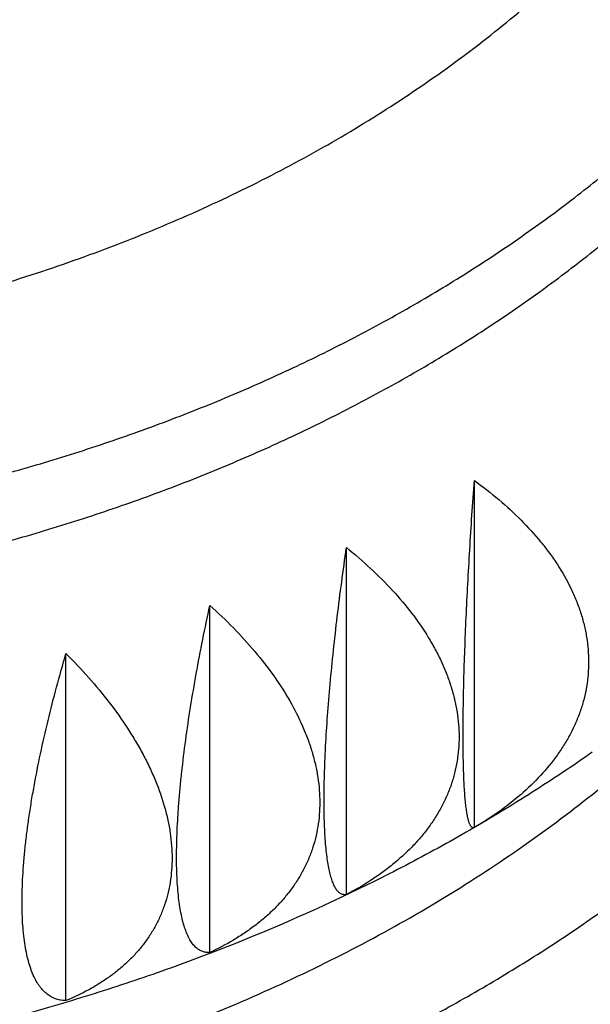
# Model space of a CAD drawing. Units: inches. Extents: x 0 to 11, y 0 to 8.5.
# Drawn here: x 4.9 to 5, y 3.5 to 3.7 of the extents above; entities that cross this region are included whole.
import ezdxf

# ---------------------------------------------------------------- set-up
doc = ezdxf.new("R2010")
doc.units = ezdxf.units.IN
doc.header["$LTSCALE"] = 0.605
doc.header["$MEASUREMENT"] = 0
doc.layers.get('0').update_dxf_attribs({"linetype": 'CONTINUOUS'})

msp = doc.modelspace()

# ---------------------------------------------------------------- linework, layer by layer
at = {"color": 7, "linetype": 'Continuous'}
for p, q in [((4.9850639675, 3.5690684672), (4.9850639675, 3.609250475)), ((4.9702550867, 3.5613023032), (4.9702550867, 3.601484311)), ((4.9544409911, 3.5545999179), (4.9544409911, 3.5947819257)), ((4.937773979, 3.5490258591), (4.937773979, 3.5892078669))]:
    msp.add_line(p, q, dxfattribs=at)
for points, knots in [([(4.8658773292, 3.117954731), (4.884841599, 3.117954731), (4.9132759978, 3.1188727744), (4.9510084877, 3.1219347662), (4.9791094701, 3.1251407339), (5.0069735334, 3.1292511875), (5.0345432202, 3.1342576037), (5.0617607977, 3.1401495413), (5.0885695067, 3.1469147307), (5.1149133801, 3.154539082), (5.1407374387, 3.1630067206), (5.1659877845, 3.1723000202), (5.1906117178, 3.1823996412), (5.2145578446, 3.1932845725), (5.2377761822, 3.2049321766), (5.2602182617, 3.2173182385), (5.2818372241, 3.2304170151), (5.3025879235, 3.2442012986), (5.3224269845, 3.2586424401), (5.3413130055, 3.2737105295), (5.3592062124, 3.2893740158), (5.3733160569, 3.3029512879), (5.384064002000001, 3.314080223), (5.3943661276, 3.3252894598), (5.4065667024, 3.3396077849), (5.417918666699999, 3.3544231419), (5.426412124400001, 3.3664853965), (5.4344528024, 3.3785905999), (5.4437749424, 3.3939646056), (5.4521513762, 3.4097343098), (5.4582285408, 3.4224975871), (5.4624622445, 3.4321106657), (5.4663839879, 3.441789737), (5.4699917573, 3.451529822), (5.47328364, 3.4613258019), (5.4762579055, 3.4711725556), (5.4789129851, 3.4810649263), (5.481247479099999, 3.4909977338), (5.4832601559, 3.500965775), (5.4849499532, 3.5109638268), (5.4863159788, 3.5209866495), (5.4873575113, 3.5310289893), (5.488074000399999, 3.5410855812), (5.4884650676, 3.5511511522), (5.4885305061, 3.5612204243), (5.4882702815, 3.5712881171), (5.4876845311, 3.5813489515), (5.4867735646, 3.5913976519), (5.485537863099999, 3.6014289499), (5.483978079500001, 3.6114375867), (5.482095037300001, 3.6214183168), (5.479889730599999, 3.6313659098), (5.477363323, 3.6412751545), (5.474517147, 3.6511408608), (5.4713527028, 3.6609578633), (5.4678716586, 3.6707210217), (5.4640758438, 3.6804252333), (5.4599672712, 3.6900653972), (5.4555480453, 3.6996365626), (5.449224113300001, 3.7123407956), (5.4405427447, 3.7280289512), (5.4289591247, 3.746433334), (5.418365669, 3.7613838676), (5.4093248715, 3.7731273632), (5.3998326075, 3.7848129436), (5.3872565011, 3.7991255652), (5.37387711, 3.8129044221), (5.3626526082, 3.8236608283), (5.3509898491, 3.8343183556), (5.3357669111, 3.8472777619), (5.3165918229, 3.862161397), (5.296475633, 3.8764092228), (5.2754606498, 3.8899914168), (5.2535907028, 3.9028798326), (5.2309114831, 3.9150476733), (5.2074703349, 3.926469653), (5.183316192099999, 3.9371220217), (5.1584994694, 3.9469826239), (5.1330719648, 3.9560309434), (5.107086740400001, 3.96424815), (5.0805980573, 3.9716171332), (5.0536610962, 3.978122565), (5.0263324737, 3.9837508353), (5.0079374324, 3.9869023359), (4.9986900283, 3.9883300412)], [0, 0, 0, 0, 0.0367423476, 0.0550680242, 0.0733364967, 0.09152916789999999, 0.1096278447, 0.1276148415, 0.1454730838, 0.1631862139, 0.1807386977, 0.1981159323, 0.215304357, 0.2322915645, 0.2490664141, 0.2656191469, 0.281941501, 0.2980268272, 0.3138702044, 0.3294685525, 0.3448207411999999, 0.3599276928, 0.3673906389, 0.3747936124, 0.3894215209, 0.4038201389, 0.4109371178, 0.4180006896, 0.4319728096, 0.4457523859, 0.4525758809000001, 0.4593577393, 0.4661004014, 0.4728064329, 0.4794785188, 0.4861194571, 0.4927321505, 0.4993195986, 0.5058848889, 0.5124311863000001, 0.5189617236, 0.52547979, 0.5319887196, 0.5384918798, 0.5449926589999999, 0.5514944544, 0.5580006593, 0.5645146511, 0.5710397787, 0.5775793509, 0.5841366242, 0.5907147923, 0.597316975, 0.6039462082, 0.6106054348, 0.6172974957, 0.6240251222, 0.6307909286, 0.6375974065, 0.6444469184, 0.6582824146, 0.6723150548000001, 0.6865587264, 0.6937640257, 0.7010262186, 0.715724279, 0.7306610346, 0.7382209944, 0.7458421740000001, 0.7612679798, 0.7769398176000001, 0.7928559629, 0.8090127732, 0.8254047988, 0.8420248961, 0.8588643432999999, 0.875912956, 0.893159203, 0.9105903201000001, 0.9281924232, 0.9459506195999999, 0.9638491173999999, 0.9818713336, 1, 1, 1, 1]), ([(4.8658773292, 3.1505243335), (4.8839940716, 3.1505243335), (4.911157788500001, 3.1513985175), (4.9472051945, 3.1543142118), (4.9740524504, 3.1573670589), (5.000674830199999, 3.1612812635), (5.0270177915, 3.1660487613), (5.0530265266, 3.1716596737), (5.0786471476, 3.1781023914), (5.103826513, 3.1853635824), (5.1285124133, 3.1934282258), (5.1526536589, 3.2022796421), (5.176200190199999, 3.2118995297), (5.1991031794, 3.2222680043), (5.2213151299, 3.2333636409), (5.2427899738, 3.24516352), (5.2634831619, 3.2576432743), (5.2833517612, 3.2707771477), (5.3023545102, 3.2845380184), (5.320452010199999, 3.2988975674), (5.3376063972, 3.3138259217), (5.3511409349, 3.3267670919), (5.361455625, 3.3373755378), (5.371346115900001, 3.348061367), (5.3830657715, 3.3617121805), (5.3939798088, 3.3758383771), (5.4021521073, 3.3873407458), (5.409893280199999, 3.3988848272), (5.4188770163, 3.413547526), (5.4269626538, 3.4285900279), (5.4328378442, 3.4407662875), (5.4369356797, 3.4499378246), (5.440736837799999, 3.4591730714), (5.4442393793, 3.4684673077), (5.4474414594, 3.4778156813), (5.450341406000001, 3.4872133368), (5.452937699800001, 3.4966553848), (5.455228981, 3.5061369133), (5.457214049, 3.515652988), (5.4588918628, 3.5251986552), (5.4602615425, 3.534768945), (5.4613223694, 3.5443588734), (5.4620737869, 3.5539634456), (5.462515400499999, 3.5635776582), (5.4626469784, 3.5731965028), (5.462468451399999, 3.582814968), (5.4619799133, 3.5924280427), (5.4611816206, 3.6020307189), (5.4600739923, 3.6116179946), (5.4586576098, 3.6211848763), (5.456933216, 3.630726382), (5.4549017153, 3.640237544), (5.4525641729, 3.6497134115), (5.4499218137, 3.6591490533), (5.4469760213, 3.6685395609), (5.4437283392, 3.6778800487), (5.4401804628, 3.6871656662), (5.4363342618, 3.6963915638), (5.4321916929, 3.7055530343), (5.4262570176, 3.7177150886), (5.418097740499999, 3.7327381524), (5.4071923895, 3.7503702183), (5.3972054997, 3.7647000407), (5.388675102200001, 3.7759597342), (5.3797145547, 3.7871659986), (5.3678342949, 3.8008969717), (5.3551840098, 3.8141235998), (5.3445652251, 3.8244533536), (5.3335281044, 3.8346911479), (5.319114371, 3.847146481), (5.3009471943, 3.8614615502), (5.2818774426, 3.8751759827), (5.26194497, 3.8882612563), (5.2411910823, 3.9006904304), (5.2196588607, 3.9124378306), (5.1973929672, 3.9234792031), (5.1744395797, 3.933791739), (5.1508463105, 3.9433541262), (5.1266620387, 3.9521466088), (5.1019370859, 3.9601509677), (5.076722068600001, 3.9673507957), (5.0424083266, 3.9758854367), (5.0162630874, 3.9809915046), (4.9986898344, 3.9838283726)], [0, 0, 0, 0, 0.0367621702, 0.0550980267, 0.07337701599999999, 0.0915806473, 0.1096908287, 0.1276899699, 0.1455610838, 0.1632878915, 0.1808549267, 0.1982476435, 0.2154525244, 0.2324571908, 0.2492505152, 0.2658227341, 0.2821655618, 0.2982723056, 0.3141379788, 0.3297594128, 0.3451353647, 0.3602666196, 0.3677418647, 0.3751572090999999, 0.3898099877, 0.4042334525, 0.411362767, 0.4184385782, 0.432434769, 0.4462376238, 0.4530723641, 0.4598651603, 0.4666184152, 0.4733346569, 0.4800165329, 0.4866668036, 0.4932883352, 0.4998840913, 0.5064571243, 0.5130105656, 0.5195476158, 0.5260715336999999, 0.5325856251, 0.5390932314, 0.5455977173, 0.5521024589, 0.5586108314, 0.5651261967, 0.5716518915, 0.5781912154, 0.5847474189, 0.5913236929, 0.5979231575, 0.6045488523, 0.6112037265, 0.617890631, 0.6246123094, 0.6313713917, 0.6381703872, 0.6450116793, 0.6588286188, 0.6728400564, 0.6870601212, 0.6942527986, 0.7015018705, 0.7161723374, 0.7310799543000001, 0.7386248646, 0.7462307278, 0.7616252617, 0.7772652533, 0.7931493104, 0.8092741228, 0.8256345706999999, 0.8422238368000001, 0.8590335196, 0.8760537482999999, 0.8932732968000001, 0.9106796962, 0.9282593477, 0.9459976315, 0.9638790164, 1, 1, 1, 1]), ([(4.8658773292, 3.1108174749), (4.880356785, 3.1108174749), (4.9020706549, 3.1113474079), (4.9309442198, 3.113114476), (4.9596636228, 3.1155810523), (4.9952774505, 3.1199690504), (5.030503847799999, 3.1261048889), (5.0582956026, 3.1320450022), (5.0856360262, 3.1386252758), (5.1125490201, 3.146216158), (5.1389488543, 3.1548153501), (5.158357816100001, 3.1617214757), (5.1774179512, 3.1690973533), (5.1961067591, 3.1769342793), (5.2144019284, 3.1852229233), (5.2322815734, 3.1939533759), (5.2497247163, 3.2031154538), (5.2722488154, 3.2158227011), (5.293948278, 3.2294074488), (5.3147208593, 3.2438524448), (5.329679393999999, 3.2549986389), (5.3440848107, 3.2665035977), (5.3579201586, 3.2783538162), (5.371168853099999, 3.2905351688), (5.383815082999999, 3.3030331916), (5.395843724700001, 3.3158330309), (5.407240391, 3.3289194732), (5.4179914345, 3.3422769633), (5.428083970199999, 3.3558896174), (5.4375058889, 3.3697412418), (5.4462458685, 3.3838153521), (5.4542933953, 3.3980951861), (5.46163877, 3.4125637264), (5.468273126000001, 3.4272037156), (5.474188442000001, 3.4419976752), (5.4793775493, 3.456927927), (5.4838341527, 3.4719766103), (5.4875528323, 3.4871257058), (5.490529059400001, 3.5023570559), (5.4927592062, 3.5176523887), (5.4942405469, 3.5329933425), (5.4949712736, 3.5483614902), (5.494950491699999, 3.5637383663), (5.494178225900001, 3.5791054924), (5.4926554227, 3.5944444043), (5.4903839402, 3.6097366779), (5.487366553999999, 3.6249639558), (5.483606943, 3.640107972), (5.4791096841, 3.6551505755), (5.4738802469, 3.6700737557), (5.467924975, 3.6848596612), (5.4612510838, 3.6994906241), (5.453866643, 3.7139491784), (5.4457805643, 3.7282180784), (5.437002593, 3.7422803214), (5.4275432888, 3.7561191588), (5.417414013099999, 3.7697181253), (5.406626934299999, 3.7830610305), (5.3951949225, 3.7961320611), (5.3831318817, 3.8089154771), (5.3747299087, 3.8171855442), (5.3704306498, 3.8212684684)], [0, 0, 0, 0, 0.0377312568, 0.05657019150000001, 0.0753754991, 0.1128382778, 0.1500358144, 0.1685104088, 0.1868877696, 0.2233090902, 0.2413377938, 0.2592325571, 0.2769852427, 0.2945882022, 0.3120343145, 0.3293170234, 0.3464303756, 0.3633690603, 0.3967005363, 0.4130903507, 0.4292914446, 0.4453022939, 0.461122243, 0.4767515403, 0.4921913696, 0.5074438795, 0.5225122093, 0.5374005094, 0.5521139571, 0.5666587654999999, 0.5810421844, 0.5952724933, 0.6093589832999999, 0.6233119295, 0.6371425504, 0.6508629553999999, 0.6644860798, 0.6780256063, 0.6914958743999999, 0.7049117787000001, 0.7182886556, 0.7316421632, 0.7449881533, 0.7583425404, 0.7717211688, 0.7851396822, 0.7986133958, 0.8121571759999999, 0.8257853289, 0.8395114979, 0.8533485747, 0.867308621, 0.8814028043000001, 0.8956413462999999, 0.9100334827, 0.9245874366, 0.9393104004, 0.9542085298999999, 0.9692869454, 0.9845497408, 1, 1, 1, 1]), ([(4.8658773292, 3.6225556569), (4.869537669700001, 3.6225556569), (4.8768512145, 3.6227303269), (4.8877747661, 3.6235154505), (4.8985988722, 3.6248200313), (4.9092739209, 3.6266381518), (4.9197514005, 3.6289615689), (4.9299835923, 3.6317797532), (4.9399239275, 3.6350799419), (4.9495271583, 3.6388472001), (4.9587495773, 3.6430645013), (4.967549179700001, 3.6477127841), (4.975885949599999, 3.6527711342), (4.983721653, 3.6582165595), (4.9898402852, 3.6630854363), (4.9944453989, 3.6671520463), (4.9988016751, 3.6712772685), (5.0038782538, 3.6766235135), (5.0084874048, 3.682267729), (5.0118397927, 3.6869072186), (5.0141731394, 3.6904250655), (5.0163370317, 3.6939967822), (5.0183290189, 3.6976183442), (5.0201467912, 3.7012856044), (5.0217882505, 3.7049943765), (5.023251495799999, 3.708740419), (5.024534830199999, 3.712519445), (5.0256367629, 3.7163271251), (5.026556011499999, 3.7201590934), (5.0272915046, 3.7240109521), (5.0278423843, 3.7278782769), (5.0282080068, 3.7317566229), (5.028387945, 3.7356415303), (5.0283819882, 3.7395285302), (5.0281901434, 3.7434131511), (5.027812635, 3.7472909245), (5.0272499043, 3.7511573914), (5.0265026086, 3.755008108), (5.0255716198, 3.7588386515), (5.024458022799999, 3.7626446262), (5.0231631134, 3.766421668), (5.0216883956, 3.7701654506), (5.0200355801, 3.7738716888), (5.0182065776, 3.7775361483), (5.0162035118, 3.7811546303), (5.014028656, 3.7847230523), (5.0108858208, 3.7894347785), (5.006531624, 3.7951792961), (5.002685992, 3.799519875), (5.0006650853, 3.8016419342)], [0, 0, 0, 0, 0.037722675, 0.0753593351, 0.1128249145, 0.150036354, 0.1869135684, 0.2233804692, 0.2593659988, 0.2948051874, 0.329640233, 0.3638216078, 0.397309182, 0.4300733568, 0.4620961904999999, 0.4778297781, 0.4933772179, 0.5239155217, 0.5537389834, 0.5683969082, 0.5828918186, 0.5972309347, 0.6114224377, 0.6254754515, 0.6394000136, 0.6532070364, 0.6669082569, 0.6805161742, 0.6940439765, 0.7075054562, 0.7209149158, 0.734287063, 0.7476369002, 0.760979607, 0.7743304199, 0.7877045106999999, 0.8011168662, 0.8145821718, 0.8281146999, 0.8417282073000001, 0.8554358402, 0.8692500511, 0.8831825258, 0.897244122, 0.91144482, 0.9257936837999999, 0.9402988334000001, 0.9698000125, 1, 1, 1, 1]), ([(5.385472880599999, 3.785856722), (5.3890161034, 3.7818131013), (5.3959158246, 3.7736424195), (5.405740969299999, 3.761077398), (5.414971054700001, 3.7482879548), (5.423595662799999, 3.7352883711), (5.4316052629, 3.7220928947), (5.4389909401, 3.7087160717), (5.445744471799999, 3.6951726356), (5.4518583288, 3.6814775226), (5.457325681, 3.667645845), (5.4621404137, 3.653692881), (5.4662971314, 3.6396340559), (5.4697911693, 3.625484926), (5.4726186014, 3.6112611612), (5.4747762445, 3.5969785258), (5.4762616699, 3.5826528604), (5.4770732003, 3.5683000607), (5.4772099233, 3.5539360584), (5.476671681, 3.5395767998), (5.475459084700001, 3.5252382246), (5.473573497799999, 3.5109362461), (5.471017049199999, 3.4966867291), (5.4677926135, 3.4825054717), (5.4639038195, 3.4684081838), (5.459355031599999, 3.4544104703), (5.454151351599999, 3.4405278113), (5.4482986034, 3.4267755468), (5.441803328300001, 3.4131688584), (5.4346727741, 3.3997227545), (5.4269148835, 3.3864520554), (5.418538288500001, 3.3733713763), (5.409552291900001, 3.3604951158), (5.399966870499999, 3.3478374414), (5.3897926301, 3.3354122609), (5.379040896499999, 3.3232332833), (5.3677233411, 3.3113136981), (5.3518043753, 3.2956947141), (5.334883750199999, 3.2807428679), (5.3170565469, 3.2664888474), (5.2983594682, 3.2525037024), (5.2787925931, 3.2392707282), (5.2584452282, 3.2268071028), (5.2373080214, 3.2147043583), (5.2154392694, 3.2034208185), (5.1929221212, 3.1929654514), (5.1697246903, 3.1829573325), (5.1459384438, 3.173820261), (5.1216410137, 3.1655584304), (5.0967979973, 3.1578181982), (5.0651069969, 3.1492570932), (5.0263225005, 3.140816449), (4.9868323555, 3.1342127516), (4.946810442699999, 3.1294750862), (4.90643367, 3.1266241531), (4.8794045978, 3.1259899198), (4.8658773292, 3.1259899198)], [0, 0, 0, 0, 0.014984857, 0.029798517, 0.0444461017, 0.0589336543, 0.073268137, 0.0874574238, 0.1015102819, 0.1154363468, 0.1292460858, 0.1429507517, 0.1565623265, 0.1700934539, 0.1835573617, 0.1969677751, 0.2103388213, 0.2236849265, 0.2370207081, 0.250360863, 0.2637200543, 0.2771127991, 0.2905533582, 0.3040556317, 0.3176330598, 0.3312985329, 0.3450643095000001, 0.3589419454, 0.3729422322, 0.3870751472, 0.4013498131, 0.4157744681, 0.4303564456, 0.4451021612, 0.4600171101, 0.4751058682, 0.4903721026, 0.5058185843, 0.5372545235, 0.55324972, 0.5694277153, 0.6023219814999999, 0.6190372456000001, 0.6359255227, 0.6702004749, 0.6875805282999999, 0.7051134894, 0.740608968, 0.7585604104000001, 0.7766364372, 0.8131265283, 0.8500131590000001, 0.8872225821999999, 0.9246773312000001, 0.9622971651000001, 1, 1, 1, 1]), ([(4.8658773292, 3.6013424535), (4.8716801749, 3.6013424535), (4.8803801556, 3.6016439018), (4.891916907300001, 3.6026494739), (4.9033292306, 3.6040488374), (4.9146007436, 3.6060403172), (4.9256653366, 3.6086233272), (4.9337932377, 3.6108388718), (4.9417576929, 3.6133336055), (4.9495397284, 3.6161015909), (4.9571205884, 3.619136182), (4.9644820582, 3.6224301132), (4.9716064338, 3.6259754966), (4.9784765837, 3.6297638448), (4.985075982200001, 3.633786095), (4.9913887495, 3.6380326281), (4.9973996891, 3.6424932911), (5.003094318500001, 3.6471574249), (5.0084589048, 3.6520138854), (5.0134804942, 3.6570510688), (5.0181469382, 3.6622569396), (5.0224469233, 3.6676190518), (5.0263699962, 3.6731245757), (5.0299065855, 3.6787603237), (5.0330480303, 3.684512772), (5.035786603, 3.6903680887), (5.0381155316, 3.6963121572), (5.0400290298, 3.7023306158), (5.0415223192, 3.7084088445), (5.042591651, 3.7145321727), (5.0432343329, 3.7206852869), (5.0433773292, 3.7247998187), (5.0433773292, 3.7268539072)], [0, 0, 0, 0, 0.0726233712, 0.1088314696, 0.1449094298, 0.2164959612, 0.2519351517, 0.2870830856, 0.3219035083, 0.3563623332, 0.3904279308, 0.4240714182, 0.4572669564, 0.4899920527, 0.5222278604999999, 0.5539594853, 0.5851762875, 0.6158721741, 0.6460458849, 0.6757012553, 0.7048474473999999, 0.7334991456000001, 0.7616766923, 0.7894061518000001, 0.8167192895000001, 0.8436534413, 0.8702512602, 0.8965603323000001, 0.922632646, 0.9485239222, 0.9742928149, 1, 1, 1, 1]), ([(4.8658773292, 3.5934515513), (4.8716801749, 3.5934515513), (4.8803801556, 3.5937529995), (4.891916907300001, 3.5947585716), (4.9033292306, 3.5961579351), (4.9146007436, 3.598149415), (4.9256653366, 3.6007324249), (4.9337932377, 3.6029479695), (4.9417576929, 3.6054427033), (4.9495397284, 3.6082106886), (4.9571205884, 3.6112452798), (4.9644820582, 3.614539211), (4.9716064338, 3.6180845943), (4.9784765837, 3.6218729425), (4.985075982200001, 3.6258951928), (4.9913887495, 3.6301417258), (4.9973996891, 3.6346023888), (5.003094318500001, 3.6392665227), (5.0084589048, 3.6441229832), (5.0134804942, 3.6491601666), (5.0181469382, 3.6543660373), (5.0224469233, 3.6597281496), (5.0263699962, 3.6652336734), (5.0299065855, 3.6708694214), (5.0330480303, 3.6766218698), (5.035786603, 3.6824771864), (5.0381155316, 3.688421255), (5.0400290298, 3.6944397135), (5.0415223192, 3.7005179422), (5.0425916507, 3.706641269), (5.0432343333, 3.712794383), (5.0433773292, 3.716908915), (5.0433773292, 3.7189630049)], [0, 0, 0, 0, 0.0726233712, 0.1088314695, 0.1449094298, 0.2164959612, 0.2519351517, 0.2870830856, 0.3219035083, 0.3563623331, 0.3904279307, 0.4240714181, 0.4572669564, 0.4899920527, 0.5222278604, 0.5539594853, 0.5851762875, 0.6158721741, 0.6460458847999999, 0.6757012551999999, 0.7048474473999999, 0.7334991455, 0.7616766922, 0.7894061517000001, 0.8167192895000001, 0.8436534412000001, 0.8702512601000001, 0.8965603322, 0.922632646, 0.9485239203, 0.9742927970999999, 1, 1, 1, 1]), ([(5.5178967863, 3.6559392866), (5.522163830599999, 3.6509008654), (5.530466976900001, 3.6407240218), (5.5422705123, 3.6250873461), (5.5533390446, 3.609183181), (5.5636602412, 3.5930290391), (5.5732228604, 3.5766423814), (5.5820164002, 3.5600410182), (5.5900312074, 3.5432429823), (5.597258468500001, 3.5262665416), (5.6036902203, 3.5091301698), (5.6093193686, 3.491852533), (5.614139692999999, 3.4744524669), (5.6181458577, 3.4569489567), (5.6213334256, 3.4393611171), (5.6236988576, 3.4217081676), (5.6252395281, 3.4040094111), (5.6259537252, 3.3862842087), (5.6258406527, 3.3685519558), (5.624900439299999, 3.3508320567), (5.6231341277, 3.3331438999), (5.620543681799999, 3.315506833), (5.6171319786, 3.2979401383), (5.612902799900001, 3.2804630095), (5.6078608334, 3.2630945272), (5.6020116545, 3.2458536386), (5.595361724500001, 3.2287591349), (5.587918377799999, 3.2118296309), (5.5796898076, 3.1950835473), (5.5706850622, 3.178539088), (5.5609140243, 3.1622142267), (5.5503874045, 3.1461266855), (5.5391167276, 3.1302939182), (5.5271143152, 3.1147330963), (5.5143932779, 3.0994610858), (5.500967501, 3.0844944416), (5.4868516046, 3.069849365), (5.4720610404, 3.0555417754), (5.4566116456, 3.0415869604), (5.4350362004, 3.0233694715), (5.412319837, 3.0060291603), (5.388575411900001, 2.9895941184), (5.3700986243, 2.9776225026), (5.3510743869, 2.9660884525), (5.3315230011, 2.9550041934), (5.3114658096, 2.9443818138), (5.2909245766, 2.9342328058), (5.2699216223, 2.9245681786), (5.2484797651, 2.9153984096), (5.2266222803, 2.906733437), (5.2043729733, 2.898582679), (5.1817557737, 2.8909548989), (5.1510492773, 2.8814642909), (5.1198033537, 2.8730890148), (5.088107490400001, 2.8658311961), (5.0559358841, 2.8592845689), (5.015209679100001, 2.8525243241), (4.9740762039, 2.8476903072), (4.9409292302, 2.8449739209), (4.9076201785, 2.8430283984), (4.8825767042, 2.8424449296), (4.8658773292, 2.8424449296)], [0, 0, 0, 0, 0.0149025659, 0.02963737, 0.0442098641, 0.0586264008, 0.0728942304, 0.0870214883, 0.101017175, 0.1148911272, 0.128653978, 0.1423171088, 0.1558925897, 0.1693931102, 0.1828319008, 0.1962226445, 0.209579382, 0.2229164098, 0.2362481733, 0.249589158, 0.2629537796, 0.2763562748, 0.2898105965, 0.3033303134, 0.3169285161, 0.3306177325, 0.3444098509, 0.3583160535, 0.3723467603, 0.3865115828, 0.4008192876, 0.4152777698, 0.429894035, 0.4446741901, 0.4596234402, 0.4747460933, 0.4900455703, 0.5055244189, 0.5211843334, 0.5370261761, 0.569250984, 0.5856358536999999, 0.6021983114, 0.6189354706, 0.6358437866, 0.6529190883, 0.6701566099, 0.6875510235, 0.7050964707999999, 0.7227865952, 0.7406145733, 0.7585731459, 0.7766546496, 0.8131511308, 0.8315518572, 0.8500414216, 0.8872472370000001, 0.9246948870999999, 0.9434860493, 0.962307832, 1, 1, 1, 1]), ([(4.8658773292, 3.5200058282), (4.8718341887, 3.5200058282), (4.880765379200001, 3.5203043284), (4.8926132589, 3.5213000152), (4.9043422448, 3.5226862011), (4.9159366348, 3.524659446), (4.927333444599999, 3.5272192337), (4.9357178849, 3.5294162161), (4.9439459555, 3.5318911744), (4.9519994204, 3.5346386246), (4.9598602215, 3.5376524293), (4.9675107865, 3.5409258726), (4.9749340012, 3.5444516577), (4.9821132532, 3.5482219256), (4.9890325009, 3.5522282988), (4.9956761787, 3.5564617864), (5.0020297053, 3.5609132271), (5.010027332, 3.5670734273), (5.017467481600001, 3.5736752622), (5.0242646467, 3.5806908231), (5.028966578, 3.5860735575), (5.0333032103, 3.5916080422), (5.0372649238, 3.5972821187), (5.0408426808, 3.6030830926), (5.0440283498, 3.6089980203), (5.0468146446, 3.6150136621), (5.0491951669, 3.6211165359), (5.0511644252, 3.6272928923), (5.0527178623, 3.6335289107), (5.0538518336, 3.6398101262), (5.0543272733, 3.6440262168), (5.0544938279, 3.6461341197)], [0, 0, 0, 0, 0.072157804, 0.1081409465, 0.1440037395, 0.2152024118, 0.2504737007, 0.2854748272, 0.3201717935, 0.3545324643, 0.38852681, 0.4221271564, 0.4553084406, 0.4880484648, 0.5203281581, 0.5521318382, 0.5834474691, 0.614266923, 0.6743882809999999, 0.7037131606, 0.7325531819, 0.7609231402, 0.7888428936, 0.816337403, 0.843436702, 0.87017577, 0.8965943055, 0.9227363886, 0.9486500209000001, 0.9743865528, 1, 1, 1, 1]), ([(4.9850639675, 3.5690684672), (4.9850411835, 3.5690567539), (4.9849948341, 3.5690385474), (4.9849212753, 3.5690316199), (4.9848491164, 3.5690480476), (4.9847798926, 3.5690873525), (4.9847135541, 3.5691485727), (4.9846495146, 3.5692316493), (4.9845874282, 3.5693369762), (4.9845271693, 3.5694650132), (4.9844687307, 3.5696161783), (4.9844121541, 3.569790833), (4.9843574988, 3.5699892912), (4.9843048341, 3.570211826), (4.9842542214, 3.570458674), (4.9841867764, 3.5708362919), (4.9841096518, 3.5713708616), (4.984029517, 3.5720877904), (4.9839589829, 3.5729044352), (4.9838984923, 3.573820476), (4.983848467, 3.57483492), (4.9838092522, 3.5759460387), (4.983781129800001, 3.5771513704), (4.9837642983, 3.5784477266), (4.9837569091, 3.5803464106), (4.9837785039, 3.5829131887), (4.9838482981, 3.5861984363), (4.9839611265, 3.589722225), (4.9841143372, 3.5934346911), (4.9843046138, 3.5972866965), (4.984528214, 3.6012323622), (4.98478125, 3.6052307743), (4.9849670614, 3.6079088449), (4.9850639675, 3.609250475)], [0, 0, 0, 0, 0.0018912399, 0.0036332325, 0.0053732954, 0.0072669896, 0.0094436964, 0.0119954531, 0.0149843628, 0.0184527911, 0.0224308718, 0.0269409997, 0.03200046259999999, 0.0376230751, 0.04381995559999999, 0.0506002821, 0.0659386733, 0.0836813607, 0.1038496217, 0.1264450772, 0.1514499614, 0.1788271259, 0.2085201307, 0.2404536953, 0.2745347343, 0.348686369, 0.4299404648, 0.5171115739, 0.608952324, 0.7042361891, 0.8018225344, 0.9006986618, 1, 1, 1, 1]), ([(4.9850639675, 3.609250475), (4.9860347422, 3.6085455801), (4.9879017045, 3.6070884145), (4.990479966000001, 3.6047238222), (4.9923980188, 3.6026163211), (4.9937599886, 3.6008636401), (4.9949785461, 3.5991043458), (4.9960234591, 3.5972750196), (4.9968638421, 3.5953902175), (4.9973809608, 3.5939734957), (4.9977870022, 3.5925455486), (4.9980792324, 3.591110876), (4.998255572200001, 3.5896742889), (4.9983147301, 3.5882407258), (4.998256237900001, 3.5868151914), (4.9980804863, 3.585402649), (4.997788707, 3.5840079202), (4.9973829312, 3.5826355912), (4.9968659205, 3.5812899249), (4.9962410881, 3.5799748174), (4.99551233, 3.5786936921), (4.994399614100001, 3.5770223334), (4.9927636757, 3.5750318796), (4.9904789743, 3.5728398005), (4.9878976915, 3.5708323555), (4.9860328223, 3.5696370183), (4.9850639675, 3.5690684672)], [0, 0, 0, 0, 0.071752685, 0.14149027, 0.2090045763, 0.2418928513, 0.2741832725, 0.336956899, 0.3675057586, 0.3975298553, 0.4270784519, 0.4562137856, 0.4850101056, 0.5135518746, 0.5419311579, 0.5702443951, 0.5985888040999999, 0.6270587648, 0.6557425445, 0.6847195940999999, 0.7140586275, 0.7438165126, 0.8047257836, 0.8677039020999999, 0.9328133388, 1, 1, 1, 1]), ([(5.5339791672, 3.6042584533), (5.5371557103, 3.5993603176), (5.5417722733, 3.5919407749), (5.547623737, 3.581901223), (5.5532259905, 3.5718459547), (5.5598142271, 3.5591604824), (5.5670598321, 3.5437350593), (5.5736200942, 3.5281563861), (5.5794884512, 3.5124398325), (5.584659112000001, 3.4966007481), (5.5891269438, 3.480654658), (5.592887513099999, 3.4646171926), (5.5959370801, 3.4485040851), (5.598272612100001, 3.4323311527), (5.5998917811, 3.4161142796), (5.6007929757, 3.3998693997), (5.6009752948, 3.383612479), (5.6004385593, 3.3673594968), (5.5991833016, 3.3511264284), (5.5972107761, 3.3349292258), (5.5945229446, 3.3187838012), (5.5911224865, 3.3027060073), (5.5870127802, 3.2867116226), (5.582197912000001, 3.2708163315), (5.576682655599999, 3.2550357122), (5.5704724801, 3.2393852164), (5.5635735271, 3.2238801599), (5.555992617999999, 3.2085357016), (5.5477372314, 3.1933668367), (5.5388155075, 3.1783883757), (5.5292362265, 3.1636149387), (5.5190088116, 3.1490609344), (5.5081433075, 3.1347405561), (5.4966503799, 3.1206677588), (5.4845413011, 3.1068562612), (5.4718279247, 3.0933195042), (5.458522757100001, 3.0800707235), (5.4446386033, 3.0671226406), (5.425269334099999, 3.0501859874), (5.4048900912, 3.0339990926), (5.3835943597, 3.0185868804), (5.3613990888, 3.0034972224), (5.3383287602, 2.9892354589), (5.314470859, 2.9758155856), (5.2898040738, 2.962809538), (5.2644022796, 2.9506934991), (5.2383472971, 2.9394748717), (5.211600705, 2.9287538867), (5.177317665, 2.9164859404), (5.1351158443, 2.9036570513), (5.091864537799999, 2.8927162437), (5.0477328769, 2.8837062061), (5.0028926859, 2.8766618423), (4.9575183979, 2.871610522), (4.9117879632, 2.8685718587), (4.8811893897, 2.8678959447), (4.8658773292, 2.8678959447)], [0, 0, 0, 0, 0.0143256407, 0.0214363943, 0.0285134213, 0.04256948940000001, 0.0565027244, 0.0703220437, 0.084037037, 0.09765792699999999, 0.1111955203, 0.1246611528, 0.1380666259, 0.151424137, 0.1647462035, 0.178045582, 0.191335183, 0.2046279837, 0.2179369397, 0.2312748964, 0.2446545027, 0.2580881282, 0.2715877843, 0.2851650512, 0.2988310114, 0.3125961901, 0.3264705034, 0.3404632143, 0.3545828962, 0.3688374039, 0.3832338527, 0.3977786027, 0.4124772517, 0.4273346309, 0.4423548088000001, 0.4575410964, 0.4728960597, 0.4884215319, 0.5041186315999999, 0.5360249749, 0.5522368125, 0.568618007, 0.6018760165, 0.6187501531, 0.6357817146, 0.6702964565999999, 0.6877725905, 0.7053861784000001, 0.7409984209999999, 0.7770831984000001, 0.8135825068000001, 0.8504339248999999, 0.8875713767, 0.9249258802, 0.962426285, 1, 1, 1, 1]), ([(4.9702550867, 3.5613023032), (4.9702078975, 3.5612925772), (4.970113478, 3.5612794011), (4.969971573, 3.5612804101), (4.9698325005, 3.561303086), (4.9696966448, 3.561347792), (4.9695643017, 3.5614147469), (4.9694356634, 3.5615040976), (4.9693108208, 3.5616160071), (4.9691898123, 3.5617506842), (4.9690726725, 3.5619083821), (4.9689594524, 3.5620893728), (4.9688502224, 3.5622939263), (4.968745074, 3.5625222976), (4.9686441062, 3.5627747161), (4.9685474331, 3.5630513831), (4.9684551609, 3.5633524659), (4.9683342259, 3.5638013576), (4.9681968635, 3.5644254123), (4.9680561672, 3.5652502192), (4.9679356043, 3.5661731954), (4.9678359289, 3.5671933219), (4.967757814100001, 3.568308893), (4.9677017991, 3.569517443), (4.9676682841, 3.5708157837), (4.9676575181, 3.5722000336), (4.9676695929, 3.5736656753), (4.9677044411, 3.5752076297), (4.9677618323, 3.5768203508), (4.9678697691, 3.5790955326), (4.9680600392, 3.5820707172), (4.9683650116, 3.5857676516), (4.9687437739, 3.5896001798), (4.9691888563, 3.5935228297), (4.9696925249, 3.597495111), (4.9700622675, 3.6001531588), (4.9702550867, 3.601484311)], [0, 0, 0, 0, 0.0034982494, 0.0068959312, 0.0102659395, 0.0136872487, 0.0172393519, 0.0209969587, 0.0250266435, 0.0293853792, 0.0341207877, 0.0392721635, 0.0448717869, 0.050946255, 0.0575174121, 0.0646033694, 0.07221896480000001, 0.0803763889, 0.0983523462, 0.1185882104, 0.1411105366, 0.1659208993, 0.1929977264, 0.2222975818, 0.253756401, 0.2872910416, 0.3228010471, 0.3601707369, 0.3992717574, 0.4399657954, 0.525545825, 0.6157138653, 0.7092856303, 0.8051559995, 0.9023413022, 1, 1, 1, 1]), ([(4.9702550867, 3.601484311), (4.9712128296, 3.6007116402), (4.9730540564, 3.5991243871), (4.975594016700001, 3.5965826246), (4.9778408937, 3.5939202488), (4.9794518544, 3.5915923391), (4.9805499974, 3.5896872884), (4.9812678393, 3.5882558457), (4.9818834684, 3.5868121254), (4.9823930706, 3.585360288), (4.982793315299999, 3.583904825), (4.9830814755, 3.5824504539), (4.9832555074, 3.5810020694), (4.9833141172, 3.5795646642), (4.9832568131, 3.5781432448), (4.983083940899999, 3.5767427362), (4.982796674599999, 3.5753678837), (4.982396982, 3.57402316), (4.981887567, 3.5727126814), (4.9812717792, 3.5714401448), (4.9805535016, 3.5702087831), (4.9797370637, 3.5690213661), (4.9788270508, 3.5678801266), (4.9774853445, 3.5664113955), (4.9759827117, 3.565053316), (4.9743503815, 3.563807509), (4.9725986697, 3.5626099694), (4.9712090432, 3.5618035669), (4.9702550867, 3.5613023032)], [0, 0, 0, 0, 0.0738655587, 0.1457813744, 0.2154723892, 0.2827132649, 0.315381896, 0.3474006345, 0.3787765649, 0.4095290616, 0.4396908992, 0.4693088642, 0.4984436577, 0.5271689793, 0.5555697139, 0.5837393018, 0.6117764203, 0.6397812852, 0.6678519414, 0.6960808336, 0.7245519887999999, 0.7533389698999999, 0.7825036926000001, 0.8120959916, 0.8726773648999999, 0.9037370473, 0.9353141704000001, 1, 1, 1, 1]), ([(4.8658773292, 3.5306317754), (4.8699817184, 3.5306317754), (4.8781820649, 3.5308328219), (4.8904273345, 3.5317364497), (4.9025551305, 3.5332376968), (4.914506883500001, 3.5353293906), (4.9262253677, 3.53800154), (4.9376543502, 3.5412413903), (4.9487390252, 3.5450334892), (4.9594262322, 3.5493597643), (4.969664714499999, 3.5541996201), (4.9794053549, 3.5595300446), (4.9886013959, 3.5653257165), (4.99720866, 3.5715591594), (5.0051856757, 3.5782007777), (5.0124940788, 3.5852193203), (5.0190979353, 3.5925808109), (5.0230561327, 3.5977551796), (5.0249014437, 3.6003867008)], [0, 0, 0, 0, 0.0683927684, 0.1366212012, 0.204522888, 0.2719394513, 0.3387185074, 0.4047157249, 0.4697969129, 0.5338401586, 0.5967380100999999, 0.6583997093, 0.7187534659, 0.7777487358, 0.8353584742, 0.8915812847, 0.9464433489, 1, 1, 1, 1]), ([(4.9544409911, 3.5545999179), (4.9543701462, 3.5545942197), (4.9542291401, 3.5545892947), (4.9540192611, 3.5546025448), (4.9538136872, 3.5546369267), (4.9536126853, 3.5546928121), (4.9534164981, 3.5547705362), (4.9532253689, 3.5548703883), (4.953039513899999, 3.5549926383), (4.9527931489, 3.5551905127), (4.9524987783, 3.5555011575), (4.9521792801, 3.5559577402), (4.9518856639, 3.5565081941), (4.9516188936, 3.5571537603), (4.9513799675, 3.5578954184), (4.951170048, 3.5587335372), (4.9509902782, 3.559667831), (4.950841731600001, 3.5606972967), (4.9507253513, 3.5618201969), (4.9506419114, 3.5630340544), (4.9505919869, 3.5643356698), (4.9505759359, 3.5657211592), (4.950593887, 3.5671860115), (4.9506457327, 3.568725165), (4.950731135, 3.5703331001), (4.9508495377, 3.5720039424), (4.9510001727, 3.573731578), (4.9512458394, 3.5761324763), (4.9516287712, 3.5792293935), (4.952192423000001, 3.5830296384), (4.9528547783, 3.5869141695), (4.9536042904, 3.5908431655), (4.954154229599999, 3.5934680978), (4.9544409911, 3.5947819257)], [0, 0, 0, 0, 0.0050604579, 0.0100281188, 0.0149490137, 0.0198735193, 0.0248546354, 0.0299460252, 0.0352004113, 0.0406680095, 0.05241543570000001, 0.0655210059, 0.0802352305, 0.0967464296, 0.1151915247, 0.1356652466, 0.1582268228, 0.1829046607, 0.2096995986, 0.238587314, 0.2695203985, 0.3024305091, 0.3372305592, 0.3738171021, 0.4120730707, 0.4518706148, 0.4930740072, 0.5355425604, 0.6237021895, 0.7152262195, 0.809058029, 0.9042529729000001, 1, 1, 1, 1]), ([(4.9544409911, 3.5947819257), (4.9553764804, 3.5939425987), (4.9571743992, 3.5922273398), (4.9596514992, 3.5895121662), (4.96149341, 3.5871455051), (4.9628025041, 3.5852076222), (4.963972765899999, 3.5832843047), (4.964976657, 3.5813153124), (4.9657860228, 3.5793133799), (4.9662832155, 3.5778270355), (4.9666737657, 3.5763446272), (4.9669550433, 3.5748709731), (4.9671250517, 3.5734110827), (4.9671825208, 3.5719699913), (4.9671269476, 3.5705527014), (4.9669586347, 3.5691640876), (4.9666786857, 3.5678088071), (4.9662889801, 3.5664912112), (4.9657921245, 3.5652152637), (4.965191369599999, 3.5639844764), (4.9644905075, 3.5628018673), (4.9636937632, 3.5616699416), (4.962805684, 3.5605906929), (4.9618310348, 3.5595656269), (4.9607746978, 3.5585957921), (4.9596416174, 3.5576818361), (4.9584366392, 3.5568239909), (4.9567268444, 3.55574628), (4.955370933999999, 3.555035326), (4.9544409911, 3.5545999179)], [0, 0, 0, 0, 0.0759009133, 0.1499376808, 0.2217733749, 0.2567765615, 0.2911195022, 0.3577013244, 0.3899367452, 0.4214598984, 0.4522865145, 0.4824467785, 0.5119860257, 0.5409647038000001, 0.5694574548, 0.5975512825, 0.6253428007, 0.6529347765, 0.6804322881, 0.7079387860999999, 0.7355524773000001, 0.7633633201000001, 0.7914508512, 0.8198828453, 0.8487148119, 0.8779901751000001, 0.9077409669, 0.9379889075, 1, 1, 1, 1]), ([(4.937773979, 3.5490258591), (4.9375880609, 3.5490258733), (4.9373100361, 3.5490451516), (4.936947701999999, 3.5491132434), (4.9366833095, 3.5491850623), (4.9364251999, 3.5492782536), (4.9361736109, 3.5493931225), (4.9359288146, 3.5495299748), (4.9356076103, 3.5497448877), (4.9352225116, 3.5500745368), (4.9348768954, 3.5504682489), (4.9346171206, 3.5508258352), (4.9343578098, 3.5512306748), (4.9340570986, 3.5517993563), (4.9337409722, 3.5525613544), (4.9334633947, 3.5534174914), (4.9332258363, 3.5543672384), (4.9330296245, 3.5554095115), (4.9328759495, 3.5565424955), (4.932765789599999, 3.5577636681), (4.9326998747, 3.5590698003), (4.932678657099999, 3.5604569958), (4.932702292799999, 3.5619207473), (4.9327706307, 3.5634560138), (4.9328832193, 3.5650573125), (4.9330393193, 3.5667188229), (4.9332379225, 3.5684344959), (4.9334777836, 3.5701981616), (4.933757446, 3.5720036426), (4.9341851062, 3.5744808063), (4.9348100436, 3.5776383123), (4.935683368399999, 3.5814699414), (4.936671601700001, 3.585338907), (4.9373961959, 3.5879180057), (4.937773979, 3.5892078669)], [0, 0, 0, 0, 0.0129640926, 0.0193399845, 0.0256881319, 0.0320463902, 0.0384542216, 0.044952089, 0.0515805718, 0.065378028, 0.0801562589, 0.088000155, 0.096183489, 0.1136625931, 0.1327720731, 0.153641582, 0.1763627392, 0.2009929793, 0.2275588652, 0.2560589025, 0.2864660872, 0.3187304812, 0.3527817525, 0.3885318222, 0.4258777884, 0.4647048894, 0.5048894956000001, 0.5463020787, 0.5888100361999999, 0.6322802381, 0.7215829753, 0.8132154277, 0.9062794892, 1, 1, 1, 1]), ([(4.937773979, 3.5892078669), (4.9386781789, 3.5883036383), (4.9404154762, 3.5864637937), (4.9428061332, 3.5835801692), (4.9445831756, 3.5810892543), (4.945846593, 3.5790627096), (4.946702721399999, 3.5775447841), (4.9474709225, 3.576019831), (4.948361457, 3.5740071335), (4.9490746756, 3.5719738216), (4.9495835925, 3.5699378138), (4.9498552503, 3.5684454403), (4.9500195568, 3.5669744441), (4.9500752978, 3.5655298474), (4.9500219707, 3.5641166581), (4.949859840899999, 3.5627396888), (4.9495899345, 3.5614034979), (4.9492140208, 3.5601123048), (4.9487345746, 3.5588699148), (4.9481547044, 3.5576796574), (4.9474780588, 3.5565443425), (4.946708722599999, 3.5554662393), (4.9458511067, 3.5544470762), (4.9449098404, 3.5534880662), (4.9438896677, 3.5525899423), (4.9427953928, 3.5517530213), (4.9416317063, 3.550977198), (4.9399803081, 3.5500158282), (4.9386710297, 3.5493974581), (4.937773979, 3.5490258591)], [0, 0, 0, 0, 0.0778809008, 0.1540014161, 0.2279667204, 0.2640272655, 0.2994079018, 0.3340686766, 0.3679761892, 0.4334158179, 0.4649588086, 0.4957205197, 0.5257294674, 0.5550307221999999, 0.5836859029, 0.6117722664, 0.6393807535, 0.6666130943999999, 0.6935781832, 0.7203879402, 0.7471531052, 0.7739793447, 0.8009640286, 0.8281938213, 0.8557432212, 0.8836739695999999, 0.9120351881000001, 0.9408641092, 1, 1, 1, 1]), ([(4.998725015, 3.5777854995), (4.9964413406, 3.5761873362), (4.991782553, 3.5730806649), (4.984569448, 3.5687123372), (4.9771175684, 3.56462125), (4.966847180799999, 3.559524153), (4.9561957676, 3.5550228138), (4.9452360461, 3.5511211047), (4.933992566600001, 3.5475930961), (4.919589708399999, 3.5439466267), (4.9019272975, 3.5408130744), (4.8839750128, 3.5389257427), (4.8658773171, 3.538295449), (4.847779622, 3.5389257441), (4.8298273388, 3.5408130779), (4.8121649302, 3.5439466308), (4.7977620747, 3.547593101), (4.7865185979, 3.5511211094), (4.77555888, 3.5550228184), (4.7649074704, 3.5595241561), (4.7546370864, 3.5646212521), (4.7471852092, 3.5687123379), (4.7399721065, 3.5730806641), (4.7353133206, 3.5761873345), (4.7330296469, 3.5777854972)], [0, 0, 0, 0, 0.0297295881, 0.0597018785, 0.0899170606, 0.1203724556, 0.1819669075, 0.2130986188, 0.2444320096, 0.3076269763, 0.371410004, 0.4356007267, 0.5000000508, 0.5643993741, 0.628590091, 0.6923731112999999, 0.7555680676000001, 0.7869014504, 0.8180331524, 0.8796275842, 0.9100829683, 0.9402981415999999, 0.9702704225, 1, 1, 1, 1]), ([(4.8658773292, 3.1402596408), (4.8756997676, 3.1402596408), (4.8953346454, 3.1405983963), (4.924721383000001, 3.142121891), (4.9539685199, 3.1446570296), (4.9830060288, 3.1481977931), (5.0117649683, 3.1527357771), (5.0401769056, 3.1582602105), (5.068174276600001, 3.164757983), (5.095690494599999, 3.1722136784), (5.1226601218, 3.1806096124), (5.1490190211, 3.189925876), (5.1747045081, 3.2001403844), (5.199655498299999, 3.2112289327), (5.2238126502, 3.2231652561), (5.2471185008, 3.2359210909), (5.2695176088, 3.2494662529), (5.2909566418, 3.2637686752), (5.3113846371, 3.2787946172), (5.3307526064, 3.2945082579), (5.346036922900001, 3.3082044619), (5.3576818032, 3.3194710815), (5.3688379811, 3.3308371276), (5.3820496076, 3.3453984071), (5.3943456502, 3.3605279693), (5.4035400236, 3.3728749542), (5.4100871024, 3.3822129336), (5.4163099283, 3.391661217), (5.4222048414, 3.4012142555), (5.4277682983, 3.4108663429), (5.4329969724, 3.4206117377), (5.437887730700001, 3.4304446346), (5.442437642000001, 3.4403591759), (5.4466439774, 3.4503494532), (5.4505042126, 3.4604095107), (5.454016029500001, 3.4705333492), (5.4571773177, 3.480714929), (5.4599861764, 3.4909481741), (5.462440915399999, 3.5012269754), (5.464540056900001, 3.5115451938), (5.4662823366, 3.5218966687), (5.467666704500001, 3.5322752028), (5.468692326599999, 3.542674637), (5.4693585827, 3.5530885915), (5.469562954400001, 3.5600385784), (5.4696051077, 3.5635126055)], [0, 0, 0, 0, 0.0363015085, 0.0725598118, 0.1087319466, 0.1447754783, 0.1806487466, 0.2163111298, 0.2517233092, 0.2868475375, 0.32164791, 0.3560906411999999, 0.3901443444, 0.4237803172, 0.4569728314, 0.4896994258, 0.5219412026, 0.5536831249, 0.5849143113, 0.6156283251, 0.6458234531, 0.6607284769, 0.6755054395000001, 0.7046778169, 0.7333569504999999, 0.7475188303, 0.7615651625, 0.7754992558, 0.7893247701, 0.803045714, 0.8166664404, 0.8301916403, 0.8436263347, 0.8569758646, 0.8702458786, 0.8834423186, 0.8965714029, 0.9096396077, 0.9226536462, 0.9356204453, 0.9485471213, 0.9614409526000001, 0.9743093520999999, 0.9871598373, 1, 1, 1, 1]), ([(5.4696273292, 3.5635122407), (5.4696273292, 3.5600193693), (5.4695060063, 3.5530309176), (5.468960219, 3.5425561153), (5.4680509436, 3.5320938504), (5.4667787345, 3.5216506126), (5.4651443673, 3.5112326684), (5.463148838, 3.500846324), (5.460793362, 3.4904978499), (5.4580793733, 3.4801934958), (5.455008523099999, 3.4699394816), (5.451582678899999, 3.4597419949), (5.447803922899999, 3.449607187), (5.4436745498, 3.439541169), (5.4391970659, 3.4295500084), (5.434374187, 3.4196397256), (5.4292088359, 3.4098162899), (5.4237041426, 3.4000856179), (5.4178634351, 3.3904535624), (5.4116902638, 3.3809259401), (5.405188299400001, 3.3715084081), (5.3960482081, 3.359054687), (5.3838084438, 3.3437914923), (5.3706382279, 3.3290989279), (5.3595066977, 3.3176288291), (5.3478803482, 3.30625743), (5.332608202699999, 3.292431804), (5.3132386378, 3.2765673693), (5.2927929245, 3.261394779), (5.271320637900001, 3.2469506013), (5.2488733842, 3.2332692814), (5.225505200000001, 3.2203835617), (5.2012722875, 3.2083242656), (5.1762329238, 3.1971202604), (5.1504473157, 3.1867983739), (5.12397746, 3.1773833328), (5.0968869967, 3.1688976996), (5.0692410581, 3.1613618169), (5.041106113000001, 3.1547937546), (5.0125498108, 3.1492092664), (4.9836408051, 3.1446217502), (4.9544486418, 3.1410422142), (4.9250433912, 3.1384792482), (4.8954962331, 3.1369390038), (4.875753685299999, 3.1365965216), (4.8658773292, 3.1365965216)], [0, 0, 0, 0, 0.0128508898, 0.0257095135, 0.0385835725, 0.0514807034, 0.06440844650000001, 0.07737421530000001, 0.09038526710000001, 0.1034486753, 0.1165713034, 0.1297597807, 0.1430204803, 0.1563594995, 0.1697826417, 0.1832954014, 0.1969029508, 0.210610129, 0.2244214329, 0.2383410105, 0.2523726562, 0.2665198074, 0.2951697914, 0.3243142396, 0.3390779698, 0.3539703542, 0.38414226, 0.4148363099, 0.4460512439, 0.4777809705, 0.5100148494, 0.5427379874, 0.5759315397, 0.609573014, 0.6436365733, 0.6780933365999999, 0.7129116756, 0.7480575064, 0.7834945767, 0.819184748, 0.8550882744, 0.8911640759999999, 0.9273700106, 0.9636631438, 1, 1, 1, 1])]:
    msp.add_open_spline(points, degree=3, knots=knots, dxfattribs=at)

doc.saveas('drawing.dxf')
